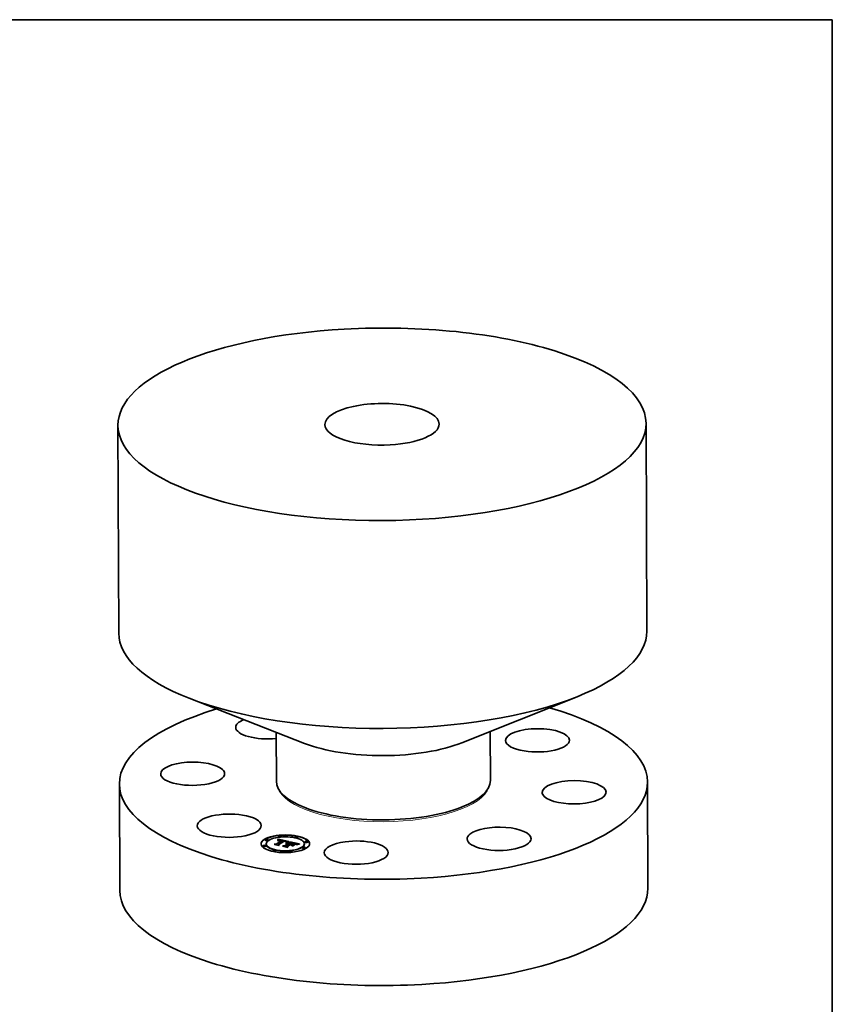
# Model space of a CAD drawing. Extents: x 0 to 10.8, y 0 to 8.2.
# Drawn here: x 6.6 to 10.8, y 3.2 to 8.2 of the extents above; entities that cross this region are included whole.
import ezdxf

# ---------------------------------------------------------------- set-up
doc = ezdxf.new("R2010")
doc.units = 0
doc.header["$MEASUREMENT"] = 0
doc.layers.get('0').update_dxf_attribs({"lineweight": 13})
doc.layers.add('1', color=7, linetype='Continuous', lineweight=13)

msp = doc.modelspace()

# ---------------------------------------------------------------- linework, layer by layer
at = {"color": 7, "lineweight": 35, "ltscale": 0.03937}
for p, q in [((7.091691, 6.172053), (7.095853, 5.106908)), ((9.79621, 6.182623), (9.800372, 5.117479))]:
    msp.add_line(p, q, dxfattribs=at)
at = {"color": 7, "lineweight": 35, "ltscale": 0.015884}
for p, q in [((8.047455, 4.542806), (7.455655, 4.773957)), ((8.853209, 4.545955), (9.443184, 4.781725))]:
    msp.add_line(p, q, dxfattribs=at)
at = {"color": 7, "lineweight": 35, "ltscale": 0.006276}
for p, q in [((7.901894, 4.59966), (7.902875, 4.348625)), ((8.998321, 4.603945), (8.999302, 4.352908))]:
    msp.add_line(p, q, dxfattribs=at)
at = {"color": 7, "lineweight": 35, "ltscale": 0.013613}
for p, q in [((9.803392, 4.344894), (9.80552, 3.800382)), ((7.098872, 4.334324), (7.101, 3.789811))]:
    msp.add_line(p, q, dxfattribs=at)
at = {"color": 7, "lineweight": 35, "ltscale": 0.00013}
for p, q in [((8.053583, 4.211752), (8.048741, 4.213643)), ((8.849669, 4.214863), (8.854496, 4.216792))]:
    msp.add_line(p, q, dxfattribs=at)
at = {"color": 7, "lineweight": 35, "ltscale": 3.4e-05}
for p, q in [((7.845527, 4.04718), (7.845521, 4.048541)), ((7.860589, 4.047239), (7.860583, 4.0486)), ((7.909977, 4.046856), (7.909982, 4.045494)), ((7.910252, 4.047488), (7.910257, 4.046127)), ((7.910501, 4.048141), (7.910506, 4.04678)), ((7.910723, 4.048814), (7.910728, 4.047453)), ((7.910919, 4.049508), (7.910924, 4.048147)), ((7.911089, 4.050222), (7.911094, 4.048861)), ((7.911233, 4.050956), (7.911238, 4.049595)), ((7.91135, 4.05171), (7.911355, 4.050349)), ((7.913525, 4.066017), (7.91352, 4.067378)), ((7.928587, 4.066076), (7.928582, 4.067437)), ((7.929846, 4.04408), (7.929851, 4.042718)), ((7.930051, 4.044634), (7.930056, 4.043273)), ((7.931919, 4.045365), (7.931925, 4.044003)), ((7.952976, 4.037906), (7.952982, 4.036544)), ((7.95312, 4.038287), (7.953125, 4.036926)), ((7.953202, 4.038649), (7.953207, 4.037288)), ((7.953222, 4.038992), (7.953228, 4.037631)), ((7.974659, 4.035531), (7.974664, 4.03417)), ((7.997693, 4.061929), (7.997688, 4.06329)), ((8.012755, 4.061987), (8.01275, 4.063349)), ((8.048727, 4.03731), (8.048722, 4.038671)), ((8.063789, 4.037369), (8.063784, 4.03873)), ((7.833531, 4.016452), (7.833526, 4.017814)), ((7.848593, 4.016511), (7.848588, 4.017873)), ((7.850757, 4.026528), (7.850752, 4.027889)), ((7.884565, 3.991834), (7.88456, 3.993195)), ((7.899627, 3.991893), (7.899622, 3.993254)), ((7.902332, 4.027032), (7.902338, 4.025671)), ((7.911412, 4.02492), (7.911417, 4.023559)), ((7.915068, 4.024075), (7.915073, 4.022714)), ((7.946731, 4.018226), (7.946736, 4.016865)), ((7.956078, 4.016242), (7.956083, 4.014881)), ((7.957289, 4.028856), (7.958661, 4.02881)), ((7.957289, 4.028856), (7.957295, 4.027495)), ((7.958621, 4.025594), (7.958626, 4.024233)), ((7.958661, 4.02881), (7.958666, 4.027449)), ((7.959367, 4.026056), (7.959373, 4.024695)), ((7.959876, 4.015252), (7.959881, 4.01389)), ((7.960068, 4.028702), (7.960074, 4.027341)), ((7.960667, 4.026862), (7.960672, 4.0255)), ((7.961511, 4.028533), (7.961516, 4.027171)), ((7.96299, 4.028301), (7.962995, 4.02694)), ((7.968734, 3.987746), (7.968729, 3.989107)), ((7.972337, 4.026316), (7.972342, 4.024955)), ((7.975188, 4.025711), (7.975193, 4.02435)), ((7.975193, 4.02435), (7.976358, 4.025071)), ((7.976356, 4.025463), (7.976361, 4.024102)), ((7.983413, 4.023965), (7.983418, 4.022603)), ((7.983796, 3.987805), (7.983791, 3.989166)), ((8.004642, 4.02691), (8.004647, 4.025549)), ((8.004826, 4.023973), (8.006098, 4.024424)), ((8.007878, 4.024308), (8.006592, 4.023922)), ((8.036732, 4.006583), (8.036727, 4.007944)), ((8.046564, 4.027293), (8.046558, 4.028655)), ((8.051794, 4.006642), (8.051789, 4.008003))]:
    msp.add_line(p, q, dxfattribs=at)
at = {"color": 7, "lineweight": 35, "ltscale": 0.000809}
for p, q in [((7.902332, 4.027032), (7.929846, 4.04408)), ((7.902338, 4.025671), (7.929851, 4.042718))]:
    msp.add_line(p, q, dxfattribs=at)
at = {"color": 7, "lineweight": 35, "ltscale": 1.7e-05}
for p, q in [((7.909348, 4.045651), (7.909676, 4.046243)), ((7.909676, 4.046243), (7.909977, 4.046856)), ((7.909977, 4.046856), (7.910252, 4.047488)), ((7.909982, 4.045494), (7.910257, 4.046127)), ((7.910252, 4.047488), (7.910501, 4.048141)), ((7.910257, 4.046127), (7.910506, 4.04678)), ((7.914154, 4.044505), (7.913518, 4.044242)), ((7.91479, 4.04474), (7.914154, 4.044505)), ((7.914735, 4.045385), (7.914737, 4.044721)), ((7.915426, 4.044947), (7.91479, 4.04474)), ((7.944997, 4.040909), (7.944336, 4.041043)), ((7.947253, 4.041019), (7.947256, 4.040353)), ((7.947944, 4.040847), (7.947947, 4.040148)), ((7.950463, 4.039184), (7.949838, 4.039467)), ((7.964424, 4.038165), (7.964427, 4.037476)), ((7.965703, 4.038412), (7.965706, 4.037742)), ((7.960667, 4.026862), (7.960007, 4.027031)), ((8.001257, 4.029159), (8.00126, 4.02848)), ((8.002263, 4.030116), (8.001619, 4.030391)), ((8.00323, 4.026911), (8.002784, 4.02741)), ((8.006098, 4.024424), (8.0061, 4.023755)), ((8.007467, 4.024852), (8.007469, 4.024185)), ((8.008933, 4.025257), (8.008936, 4.02459)), ((8.011, 4.027048), (8.010334, 4.026882)), ((8.010497, 4.02564), (8.0105, 4.024974)), ((8.012158, 4.025999), (8.012161, 4.025339))]:
    msp.add_line(p, q, dxfattribs=at)
at = {"color": 7, "lineweight": 35, "ltscale": 1.8e-05}
for p, q in [((7.909556, 4.04496), (7.909348, 4.045651)), ((7.910501, 4.048141), (7.910723, 4.048814)), ((7.910506, 4.04678), (7.910728, 4.047453)), ((7.910723, 4.048814), (7.910919, 4.049508)), ((7.910728, 4.047453), (7.910924, 4.048147)), ((7.910919, 4.049508), (7.911089, 4.050222)), ((7.910924, 4.048147), (7.911094, 4.048861)), ((7.91288, 4.04395), (7.912241, 4.043631)), ((7.913518, 4.044242), (7.91288, 4.04395)), ((7.914, 4.045149), (7.914002, 4.044442)), ((7.916195, 4.045759), (7.91692, 4.045898)), ((7.91692, 4.045898), (7.917642, 4.046006)), ((7.943644, 4.041171), (7.94292, 4.041294)), ((7.944336, 4.041043), (7.943644, 4.041171)), ((7.947253, 4.041019), (7.947944, 4.040847)), ((7.948575, 4.040681), (7.948578, 4.039944)), ((7.949838, 4.039467), (7.949161, 4.039737)), ((7.950441, 4.041409), (7.94976, 4.041645)), ((7.95519, 4.035803), (7.955193, 4.035085)), ((7.956915, 4.036302), (7.956918, 4.035579)), ((7.958535, 4.038014), (7.957822, 4.037834)), ((7.959236, 4.038182), (7.958535, 4.038014)), ((7.958566, 4.036759), (7.958569, 4.036035)), ((7.959924, 4.038338), (7.959236, 4.038182)), ((7.960142, 4.037174), (7.960145, 4.036452)), ((7.961644, 4.037547), (7.961647, 4.036831)), ((7.963071, 4.037877), (7.963074, 4.037172)), ((7.95216, 4.028421), (7.952163, 4.027697)), ((7.960007, 4.027031), (7.95932, 4.027194)), ((7.998366, 4.029599), (7.997683, 4.029793)), ((8.002055, 4.028721), (8.002058, 4.027995)), ((8.002784, 4.02741), (8.002239, 4.027875)), ((8.003045, 4.027828), (8.003048, 4.027115)), ((8.010334, 4.026882), (8.009623, 4.026698)), ((8.015176, 4.027922), (8.014484, 4.027796))]:
    msp.add_line(p, q, dxfattribs=at)
at = {"color": 7, "lineweight": 35, "ltscale": 2.1e-05}
for p, q in [((7.910306, 4.045359), (7.909556, 4.04496)), ((7.911065, 4.045723), (7.910306, 4.045359)), ((7.911026, 4.043889), (7.911775, 4.044252)), ((7.911831, 4.046052), (7.911065, 4.045723)), ((7.912605, 4.046346), (7.911831, 4.046052)), ((7.913387, 4.046605), (7.912605, 4.046346)), ((7.916588, 4.047292), (7.915776, 4.047173)), ((7.917408, 4.047376), (7.916588, 4.047292)), ((7.91825, 4.047427), (7.917408, 4.047376)), ((7.920669, 4.046131), (7.921508, 4.04609)), ((7.923817, 4.045299), (7.92297, 4.045413)), ((7.945685, 4.04138), (7.9465, 4.041197)), ((7.949652, 4.040367), (7.949655, 4.03954)), ((7.953267, 4.036505), (7.952461, 4.036241)), ((7.952504, 4.037086), (7.952507, 4.036256)), ((7.954058, 4.036756), (7.953267, 4.036505)), ((7.935013, 4.015516), (7.934591, 4.016226)), ((7.951564, 4.026012), (7.950707, 4.02594)), ((7.952405, 4.02606), (7.951564, 4.026012)), ((7.953232, 4.026084), (7.952405, 4.02606)), ((7.996933, 4.029994), (7.996115, 4.030201)), ((8.001594, 4.028303), (8.000851, 4.028697)), ((8.008868, 4.026498), (8.008067, 4.026281))]:
    msp.add_line(p, q, dxfattribs=at)
at = {"color": 7, "lineweight": 35, "ltscale": 3e-05}
for p, q in [((7.909676, 4.046243), (7.909681, 4.045027)), ((7.927552, 4.04643), (7.926366, 4.04667)), ((7.942258, 4.042089), (7.942262, 4.040888)), ((7.968819, 4.038289), (7.967652, 4.038105)), ((7.94981, 4.027833), (7.950967, 4.028158)), ((7.997995, 4.031529), (7.996827, 4.031822))]:
    msp.add_line(p, q, dxfattribs=at)
at = {"color": 7, "lineweight": 35, "ltscale": 1.2e-05}
for p, q in [((7.909778, 4.045078), (7.909982, 4.045494)), ((7.952461, 4.036241), (7.952176, 4.036647)), ((7.952504, 4.037086), (7.95277, 4.037505)), ((8.003045, 4.027828), (8.003238, 4.027373)), ((8.003238, 4.027373), (8.00323, 4.026911)), ((8.004642, 4.02691), (8.004596, 4.027391))]:
    msp.add_line(p, q, dxfattribs=at)
at = {"color": 7, "lineweight": 35, "ltscale": 3.1e-05}
for p, q in [((7.912241, 4.043631), (7.911026, 4.043889)), ((7.965703, 4.038412), (7.966908, 4.038616)), ((7.967652, 4.038105), (7.966414, 4.037883)), ((7.950967, 4.028158), (7.95216, 4.028421)), ((7.95216, 4.028421), (7.953389, 4.028623)), ((7.958818, 4.014203), (7.959877, 4.01486)), ((7.988237, 4.031861), (7.98703, 4.032076)), ((7.987991, 4.032516), (7.989195, 4.032286)), ((7.989195, 4.032286), (7.990422, 4.032044)), ((8.006592, 4.023922), (8.00542, 4.023525)), ((8.012195, 4.027332), (8.011, 4.027048)), ((8.014484, 4.027796), (8.013259, 4.02756))]:
    msp.add_line(p, q, dxfattribs=at)
at = {"color": 7, "lineweight": 35, "ltscale": 1.9e-05}
for p, q in [((7.911089, 4.050222), (7.911233, 4.050956)), ((7.911094, 4.048861), (7.911238, 4.049595)), ((7.911233, 4.050956), (7.91135, 4.05171)), ((7.911238, 4.049595), (7.911355, 4.050349)), ((7.913261, 4.044882), (7.913264, 4.044126)), ((7.914, 4.045149), (7.914735, 4.045385)), ((7.914735, 4.045385), (7.915466, 4.045588)), ((7.915466, 4.045588), (7.916195, 4.045759)), ((7.919096, 4.046126), (7.919865, 4.046143)), ((7.921377, 4.045565), (7.92063, 4.045603)), ((7.9465, 4.041197), (7.947253, 4.041019)), ((7.949161, 4.039737), (7.948432, 4.039995)), ((7.957095, 4.037643), (7.956356, 4.037439)), ((7.957822, 4.037834), (7.957095, 4.037643)), ((7.967617, 4.039994), (7.966872, 4.039824)), ((7.893418, 4.024347), (7.89309, 4.025038)), ((7.956397, 4.025946), (7.955627, 4.026016)), ((7.957153, 4.025852), (7.956397, 4.025946)), ((7.957894, 4.025735), (7.957153, 4.025852)), ((7.958621, 4.025594), (7.957894, 4.025735)), ((7.958624, 4.024842), (7.959373, 4.024695)), ((7.997683, 4.029793), (7.996933, 4.029994)), ((8.002239, 4.027875), (8.001594, 4.028303)), ((8.002055, 4.028721), (8.00265, 4.028278)), ((8.00265, 4.028278), (8.002653, 4.027522)), ((8.00542, 4.023525), (8.004826, 4.023973)), ((8.01592, 4.028053), (8.015176, 4.027922))]:
    msp.add_line(p, q, dxfattribs=at)
at = {"color": 7, "lineweight": 35, "ltscale": 0.001437}
msp.add_line((7.91135, 4.05171), (7.967617, 4.039994), dxfattribs=at)
at = {"color": 7, "lineweight": 35, "ltscale": 0.001355}
msp.add_line((7.911355, 4.050349), (7.96442, 4.039299), dxfattribs=at)
at = {"color": 7, "lineweight": 35, "ltscale": 0.000892}
msp.add_line((7.941947, 4.043374), (7.911412, 4.02492), dxfattribs=at)
at = {"color": 7, "lineweight": 35, "ltscale": 2e-05}
for p, q in [((7.911775, 4.044252), (7.912519, 4.044583)), ((7.912519, 4.044583), (7.913261, 4.044882)), ((7.912519, 4.044583), (7.912522, 4.043771)), ((7.913261, 4.044882), (7.914, 4.045149)), ((7.914176, 4.046829), (7.913387, 4.046605)), ((7.914972, 4.047019), (7.914176, 4.046829)), ((7.915776, 4.047173), (7.914972, 4.047019)), ((7.919865, 4.046143), (7.920669, 4.046131)), ((7.922157, 4.045502), (7.921377, 4.045565)), ((7.92297, 4.045413), (7.922157, 4.045502)), ((7.948432, 4.039995), (7.947651, 4.040242)), ((7.94976, 4.041645), (7.949001, 4.041877)), ((7.951843, 4.039188), (7.951847, 4.038388)), ((7.954837, 4.036996), (7.954058, 4.036756)), ((7.955603, 4.037223), (7.954837, 4.036996)), ((7.956356, 4.037439), (7.955603, 4.037223)), ((7.954045, 4.026085), (7.953232, 4.026084)), ((7.954843, 4.026062), (7.954045, 4.026085)), ((7.955627, 4.026016), (7.954843, 4.026062)), ((8.001619, 4.030391), (8.00087, 4.03067)), ((8.009623, 4.026698), (8.008868, 4.026498)), ((8.016717, 4.028188), (8.01592, 4.028053))]:
    msp.add_line(p, q, dxfattribs=at)
at = {"color": 7, "lineweight": 35, "ltscale": 1.3e-05}
for p, q in [((7.911775, 4.044252), (7.911777, 4.043729)), ((7.919096, 4.046126), (7.919098, 4.045589)), ((7.920669, 4.046131), (7.920671, 4.045601)), ((7.921508, 4.04609), (7.92151, 4.045555)), ((7.951082, 4.039803), (7.951532, 4.039509)), ((7.952021, 4.040679), (7.951571, 4.040926)), ((8.003236, 4.029579), (8.002802, 4.029845)), ((8.004635, 4.026396), (8.004642, 4.02691)), ((8.021922, 4.027451), (8.021924, 4.026932))]:
    msp.add_line(p, q, dxfattribs=at)
at = {"color": 7, "lineweight": 35, "ltscale": 0.000847}
msp.add_line((7.913445, 4.024236), (7.942258, 4.042089), dxfattribs=at)
at = {"color": 7, "lineweight": 35, "ltscale": 0.000819}
msp.add_line((7.94292, 4.041294), (7.915068, 4.024075), dxfattribs=at)
at = {"color": 7, "lineweight": 35, "ltscale": 3.3e-05}
for p, q in [((7.916693, 4.045277), (7.915426, 4.044947)), ((7.964424, 4.038165), (7.965703, 4.038412)), ((7.966414, 4.037883), (7.965106, 4.037623)), ((7.954654, 4.028762), (7.955954, 4.02884)), ((7.955954, 4.02884), (7.957289, 4.028856)), ((7.991672, 4.031793), (7.992946, 4.03153)), ((7.992946, 4.03153), (7.994243, 4.031258)), ((7.996827, 4.031822), (7.995555, 4.03212))]:
    msp.add_line(p, q, dxfattribs=at)
at = {"color": 7, "lineweight": 35, "ltscale": 1.6e-05}
for p, q in [((7.915466, 4.045588), (7.915469, 4.044959)), ((7.944809, 4.04157), (7.944812, 4.040946)), ((7.945685, 4.04138), (7.945687, 4.040754)), ((7.9465, 4.041197), (7.946502, 4.040555)), ((7.947944, 4.040847), (7.948575, 4.040681)), ((7.951044, 4.04117), (7.950441, 4.041409)), ((7.951036, 4.03889), (7.950463, 4.039184)), ((7.950483, 4.040076), (7.951082, 4.039803)), ((7.966908, 4.038616), (7.96691, 4.037972)), ((7.915476, 4.020285), (7.915479, 4.019663)), ((7.950707, 4.02594), (7.9504, 4.026488)), ((7.960203, 4.010788), (7.960205, 4.010167)), ((7.980683, 4.021301), (7.980685, 4.020679)), ((7.996049, 4.03085), (7.996051, 4.030217)), ((7.997653, 4.030436), (7.997656, 4.0298)), ((7.998981, 4.029411), (7.998366, 4.029599)), ((7.999057, 4.030017), (7.999059, 4.029384)), ((8.000257, 4.029591), (8.00026, 4.028949)), ((8.013916, 4.026335), (8.013919, 4.025687)), ((8.015772, 4.026649), (8.015774, 4.02602))]:
    msp.add_line(p, q, dxfattribs=at)
at = {"color": 7, "lineweight": 35, "ltscale": 1.5e-05}
for p, q in [((7.916195, 4.045759), (7.916197, 4.045148)), ((7.91692, 4.045898), (7.916923, 4.045317)), ((7.926227, 4.045459), (7.926229, 4.044867)), ((7.927274, 4.045247), (7.927277, 4.044643)), ((7.951558, 4.038584), (7.951036, 4.03889)), ((7.951571, 4.040926), (7.951044, 4.04117)), ((7.968038, 4.038777), (7.96804, 4.038167)), ((7.951296, 4.026578), (7.951299, 4.025989)), ((7.952193, 4.026638), (7.952195, 4.026048)), ((7.953089, 4.026668), (7.953091, 4.02608)), ((7.953986, 4.026669), (7.953988, 4.026085)), ((7.954882, 4.026641), (7.954885, 4.02606)), ((7.955779, 4.026583), (7.955781, 4.026002)), ((7.956676, 4.026495), (7.956678, 4.025911)), ((7.957573, 4.026378), (7.957575, 4.025785)), ((7.95847, 4.026232), (7.958473, 4.025623)), ((7.989195, 4.032286), (7.989197, 4.031685)), ((7.990422, 4.032044), (7.990424, 4.031453)), ((7.991672, 4.031793), (7.991675, 4.031202)), ((7.992946, 4.03153), (7.992949, 4.030932)), ((7.994243, 4.031258), (7.994246, 4.030644)), ((8.002802, 4.029845), (8.002263, 4.030116)), ((8.00265, 4.028278), (8.003045, 4.027828)), ((8.004468, 4.025268), (8.004578, 4.025849)), ((8.017725, 4.026939), (8.017727, 4.026337)), ((8.021922, 4.027451), (8.022294, 4.026981))]:
    msp.add_line(p, q, dxfattribs=at)
at = {"color": 7, "lineweight": 35, "ltscale": 3.2e-05}
for p, q in [((7.917958, 4.045495), (7.916693, 4.045277)), ((7.919236, 4.045601), (7.917958, 4.045495)), ((7.913977, 4.023201), (7.915068, 4.023877)), ((7.953389, 4.028623), (7.954654, 4.028762)), ((7.990422, 4.032044), (7.991672, 4.031793)), ((7.999057, 4.030017), (8.000257, 4.029591))]:
    msp.add_line(p, q, dxfattribs=at)
at = {"color": 7, "lineweight": 35, "ltscale": 3.6e-05}
for p, q in [((7.917642, 4.046006), (7.919096, 4.046126)), ((7.960068, 4.028702), (7.961511, 4.028533)), ((7.960074, 4.027341), (7.961516, 4.027171)), ((8.006098, 4.024424), (8.007467, 4.024852)), ((8.009279, 4.024682), (8.007878, 4.024308))]:
    msp.add_line(p, q, dxfattribs=at)
at = {"color": 7, "lineweight": 35, "ltscale": 1.4e-05}
for p, q in [((7.917642, 4.046006), (7.917644, 4.045441)), ((7.919865, 4.046143), (7.919867, 4.045602)), ((7.922382, 4.046021), (7.922384, 4.045477)), ((7.923291, 4.045923), (7.923293, 4.04537)), ((7.924235, 4.045797), (7.924237, 4.045232)), ((7.925213, 4.045642), (7.925215, 4.045064)), ((7.952027, 4.038266), (7.951558, 4.038584)), ((7.95202, 4.038839), (7.952022, 4.038269)), ((7.952176, 4.036647), (7.952504, 4.037086)), ((7.950967, 4.028158), (7.950969, 4.027617)), ((8.004578, 4.025849), (8.004635, 4.026396)), ((8.004578, 4.025849), (8.00458, 4.0253)), ((8.019775, 4.027207), (8.019777, 4.026641))]:
    msp.add_line(p, q, dxfattribs=at)
at = {"color": 7, "lineweight": 35, "ltscale": 2.2e-05}
for p, q in [((7.91913, 4.047445), (7.91825, 4.047427)), ((7.921508, 4.04609), (7.922382, 4.046021)), ((7.924697, 4.045159), (7.923817, 4.045299)), ((7.928415, 4.046241), (7.927552, 4.04643)), ((7.929283, 4.04604), (7.928415, 4.046241)), ((7.930156, 4.045827), (7.929283, 4.04604)), ((7.942828, 4.04322), (7.941947, 4.043374)), ((7.943701, 4.04306), (7.942828, 4.04322)), ((7.944564, 4.042895), (7.943701, 4.04306)), ((7.945419, 4.042725), (7.944564, 4.042895)), ((7.944809, 4.04157), (7.945685, 4.04138)), ((7.946264, 4.042549), (7.945419, 4.042725)), ((7.947651, 4.040242), (7.946819, 4.040476)), ((7.949001, 4.041877), (7.948166, 4.042105)), ((7.949652, 4.040367), (7.950483, 4.040076)), ((7.951296, 4.026578), (7.952193, 4.026638)), ((7.952193, 4.026638), (7.953089, 4.026668)), ((7.953089, 4.026668), (7.953986, 4.026669)), ((7.953389, 4.028623), (7.953392, 4.027737)), ((7.953986, 4.026669), (7.954882, 4.026641)), ((7.954882, 4.026641), (7.955779, 4.026583)), ((7.95932, 4.027194), (7.958441, 4.027363)), ((7.992169, 4.0311), (7.99132, 4.031276)), ((8.00087, 4.03067), (8.000017, 4.030952)), ((8.008067, 4.026281), (8.007222, 4.026048)), ((8.017566, 4.028329), (8.016717, 4.028188))]:
    msp.add_line(p, q, dxfattribs=at)
at = {"color": 7, "lineweight": 35, "ltscale": 2.3e-05}
for p, q in [((7.92005, 4.047431), (7.91913, 4.047445)), ((7.922382, 4.046021), (7.923291, 4.045923)), ((7.925609, 4.044993), (7.924697, 4.045159)), ((7.931036, 4.045602), (7.930156, 4.045827)), ((7.931919, 4.045365), (7.931036, 4.045602)), ((7.946819, 4.040476), (7.945934, 4.040698)), ((7.948166, 4.042105), (7.947254, 4.042329)), ((7.950483, 4.040076), (7.950487, 4.039173)), ((7.951532, 4.039509), (7.951535, 4.038597)), ((7.968038, 4.038777), (7.968819, 4.038289)), ((7.9504, 4.026488), (7.951296, 4.026578)), ((7.956628, 4.027608), (7.955694, 4.027684)), ((7.955779, 4.026583), (7.956676, 4.026495)), ((7.957544, 4.027501), (7.956628, 4.027608)), ((7.956676, 4.026495), (7.957573, 4.026378)), ((7.958441, 4.027363), (7.957544, 4.027501)), ((7.957573, 4.026378), (7.95847, 4.026232)), ((7.95847, 4.026232), (7.959367, 4.026056)), ((7.996115, 4.030201), (7.99523, 4.030416)), ((8.000851, 4.028697), (8.000008, 4.029056)), ((8.001257, 4.029159), (8.002055, 4.028721)), ((8.007222, 4.026048), (8.006331, 4.025798)), ((8.018467, 4.028475), (8.017566, 4.028329))]:
    msp.add_line(p, q, dxfattribs=at)
at = {"color": 7, "lineweight": 35, "ltscale": 3.5e-05}
for p, q in [((7.92063, 4.045603), (7.919236, 4.045601)), ((7.963071, 4.037877), (7.964424, 4.038165)), ((7.965106, 4.037623), (7.963727, 4.037324)), ((7.958661, 4.02881), (7.960068, 4.028702)), ((7.958666, 4.027449), (7.960074, 4.027341)), ((7.986608, 4.032787), (7.987991, 4.032516)), ((7.995555, 4.03212), (7.994177, 4.032422))]:
    msp.add_line(p, q, dxfattribs=at)
at = {"color": 7, "lineweight": 35, "ltscale": 2.4e-05}
for p, q in [((7.921006, 4.047385), (7.92005, 4.047431)), ((7.923291, 4.045923), (7.924235, 4.045797)), ((7.926556, 4.044801), (7.925609, 4.044993)), ((7.945934, 4.040698), (7.944997, 4.040909)), ((7.951082, 4.039803), (7.951086, 4.038861)), ((7.95474, 4.027729), (7.953768, 4.027743)), ((7.955694, 4.027684), (7.95474, 4.027729)), ((7.971289, 4.023295), (7.971293, 4.022326)), ((7.980683, 4.021301), (7.981292, 4.02055)), ((7.986062, 4.016547), (7.985262, 4.017062)), ((7.986608, 4.032787), (7.986612, 4.031818)), ((7.99132, 4.031276), (7.990382, 4.031461)), ((7.99523, 4.030416), (7.994277, 4.030637)), ((7.997208, 4.024463), (7.998008, 4.023948)), ((8.005395, 4.025531), (8.004468, 4.025268)), ((8.006331, 4.025798), (8.005395, 4.025531)), ((8.019421, 4.028625), (8.018467, 4.028475))]:
    msp.add_line(p, q, dxfattribs=at)
at = {"color": 7, "lineweight": 35, "ltscale": 2.5e-05}
for p, q in [((7.922002, 4.047307), (7.921006, 4.047385)), ((7.924235, 4.045797), (7.925213, 4.045642)), ((7.947254, 4.042329), (7.946264, 4.042549)), ((7.952778, 4.027726), (7.951769, 4.027678)), ((7.953768, 4.027743), (7.952778, 4.027726)), ((7.957664, 4.027482), (7.958666, 4.027449)), ((7.997208, 4.024463), (7.997212, 4.023455)), ((8.000017, 4.030952), (7.999058, 4.031238)), ((8.020429, 4.028781), (8.019421, 4.028625))]:
    msp.add_line(p, q, dxfattribs=at)
at = {"color": 7, "lineweight": 35, "ltscale": 2.6e-05}
for p, q in [((7.923035, 4.047196), (7.922002, 4.047307)), ((7.925213, 4.045642), (7.926227, 4.045459)), ((7.950741, 4.027599), (7.949694, 4.027489)), ((7.951769, 4.027678), (7.950741, 4.027599)), ((7.953968, 4.034725), (7.953002, 4.035137)), ((7.954654, 4.028762), (7.954658, 4.02773)), ((7.990382, 4.031461), (7.989354, 4.031656)), ((7.994277, 4.030637), (7.993257, 4.030865))]:
    msp.add_line(p, q, dxfattribs=at)
at = {"color": 7, "lineweight": 35, "ltscale": 2.7e-05}
for p, q in [((7.924107, 4.047053), (7.923035, 4.047196)), ((7.926227, 4.045459), (7.927274, 4.045247)), ((8.000008, 4.029056), (7.998981, 4.029411)), ((8.000257, 4.029591), (8.001257, 4.029159)), ((8.004635, 4.026396), (8.00464, 4.025317)), ((8.013259, 4.02756), (8.012195, 4.027332))]:
    msp.add_line(p, q, dxfattribs=at)
at = {"color": 7, "lineweight": 35, "ltscale": 2.8e-05}
for p, q in [((7.925217, 4.046878), (7.924107, 4.047053)), ((7.948575, 4.040681), (7.949652, 4.040367)), ((7.989354, 4.031656), (7.988237, 4.031861)), ((7.993257, 4.030865), (7.992169, 4.0311)), ((7.999058, 4.031238), (7.997995, 4.031529))]:
    msp.add_line(p, q, dxfattribs=at)
at = {"color": 7, "lineweight": 35, "ltscale": 2.9e-05}
for p, q in [((7.926366, 4.04667), (7.925217, 4.046878)), ((7.95277, 4.037505), (7.952775, 4.036344)), ((7.966908, 4.038616), (7.968038, 4.038777)), ((7.955954, 4.02884), (7.955959, 4.027662))]:
    msp.add_line(p, q, dxfattribs=at)
at = {"color": 7, "lineweight": 35, "ltscale": 8.4e-05}
msp.add_line((7.929846, 4.04408), (7.926556, 4.044801), dxfattribs=at)
at = {"color": 7, "lineweight": 35, "ltscale": 7.1e-05}
msp.add_line((7.927274, 4.045247), (7.930051, 4.044634), dxfattribs=at)
at = {"color": 7, "lineweight": 35, "ltscale": 5e-06}
for p, q in [((7.929848, 4.043319), (7.930056, 4.043273)), ((7.952058, 4.038464), (7.952027, 4.038266))]:
    msp.add_line(p, q, dxfattribs=at)
at = {"color": 7, "lineweight": 35, "ltscale": 5e-05}
for p, q in [((7.930051, 4.044634), (7.931919, 4.045365)), ((7.930056, 4.043273), (7.931925, 4.044003)), ((8.018002, 4.026382), (8.016028, 4.026065))]:
    msp.add_line(p, q, dxfattribs=at)
at = {"color": 7, "lineweight": 35, "ltscale": 6.5e-05}
msp.add_line((7.942258, 4.042089), (7.944809, 4.04157), dxfattribs=at)
at = {"color": 7, "lineweight": 35, "ltscale": 1.1e-05}
for p, q in [((7.951532, 4.039509), (7.951843, 4.039188)), ((7.952394, 4.040428), (7.952021, 4.040679)), ((7.95277, 4.037505), (7.952976, 4.037906)), ((8.003592, 4.029297), (8.003236, 4.029579)), ((8.003896, 4.028982), (8.003592, 4.029297)), ((8.004148, 4.028634), (8.003896, 4.028982)), ((8.004349, 4.028253), (8.004148, 4.028634)), ((8.004499, 4.027838), (8.004349, 4.028253)), ((8.004596, 4.027391), (8.004499, 4.027838))]:
    msp.add_line(p, q, dxfattribs=at)
at = {"color": 7, "lineweight": 35, "ltscale": 1e-05}
for p, q in [((7.951843, 4.039188), (7.95202, 4.038839)), ((7.952689, 4.040173), (7.952394, 4.040428)), ((7.952976, 4.037906), (7.95312, 4.038287)), ((7.952982, 4.036544), (7.953125, 4.036926))]:
    msp.add_line(p, q, dxfattribs=at)
at = {"color": 7, "lineweight": 35, "ltscale": 9e-06}
for p, q in [((7.95202, 4.038839), (7.952058, 4.038464)), ((7.952915, 4.039906), (7.952689, 4.040173)), ((7.95312, 4.038287), (7.953202, 4.038649)), ((7.953125, 4.036926), (7.953207, 4.037288)), ((7.953202, 4.038649), (7.953222, 4.038992)), ((7.953207, 4.037288), (7.953228, 4.037631)), ((7.949694, 4.027489), (7.94981, 4.027833))]:
    msp.add_line(p, q, dxfattribs=at)
at = {"color": 7, "lineweight": 35, "ltscale": 4e-06}
msp.add_line((7.952899, 4.036385), (7.952982, 4.036544), dxfattribs=at)
at = {"color": 7, "lineweight": 35, "ltscale": 8e-06}
for p, q in [((7.953079, 4.039621), (7.952915, 4.039906)), ((7.953182, 4.039316), (7.953079, 4.039621)), ((7.953222, 4.038992), (7.953182, 4.039316)), ((7.94981, 4.027833), (7.949811, 4.027501))]:
    msp.add_line(p, q, dxfattribs=at)
at = {"color": 7, "lineweight": 35, "ltscale": 5.7e-05}
msp.add_line((7.953002, 4.035137), (7.95519, 4.035803), dxfattribs=at)
at = {"color": 7, "lineweight": 35, "ltscale": 4.7e-05}
for p, q in [((7.955771, 4.035254), (7.953968, 4.034725)), ((8.013916, 4.026335), (8.015772, 4.026649)), ((8.016028, 4.026065), (8.014169, 4.025736))]:
    msp.add_line(p, q, dxfattribs=at)
at = {"color": 7, "lineweight": 35, "ltscale": 4.5e-05}
for p, q in [((7.95519, 4.035803), (7.956915, 4.036302)), ((7.957504, 4.035745), (7.955771, 4.035254)), ((7.911417, 4.023559), (7.912562, 4.022169)), ((8.012158, 4.025999), (8.013916, 4.026335))]:
    msp.add_line(p, q, dxfattribs=at)
at = {"color": 7, "lineweight": 35, "ltscale": 4.3e-05}
for p, q in [((7.956915, 4.036302), (7.958566, 4.036759)), ((7.959165, 4.036197), (7.957504, 4.035745))]:
    msp.add_line(p, q, dxfattribs=at)
at = {"color": 7, "lineweight": 35, "ltscale": 4.1e-05}
for p, q in [((7.958566, 4.036759), (7.960142, 4.037174)), ((7.960757, 4.036611), (7.959165, 4.036197)), ((7.996049, 4.03085), (7.997653, 4.030436))]:
    msp.add_line(p, q, dxfattribs=at)
at = {"color": 7, "lineweight": 35, "ltscale": 0.000178}
msp.add_line((7.966872, 4.039824), (7.959924, 4.038338), dxfattribs=at)
at = {"color": 7, "lineweight": 35, "ltscale": 3.9e-05}
for p, q in [((7.960142, 4.037174), (7.961644, 4.037547)), ((7.962277, 4.036987), (7.960757, 4.036611)), ((8.010794, 4.025045), (8.009279, 4.024682))]:
    msp.add_line(p, q, dxfattribs=at)
at = {"color": 7, "lineweight": 35, "ltscale": 3.7e-05}
for p, q in [((7.961644, 4.037547), (7.963071, 4.037877)), ((7.963727, 4.037324), (7.962277, 4.036987)), ((7.961511, 4.028533), (7.96299, 4.028301)), ((7.961516, 4.027171), (7.962995, 4.02694)), ((7.997653, 4.030436), (7.999057, 4.030017))]:
    msp.add_line(p, q, dxfattribs=at)
at = {"color": 7, "lineweight": 35, "ltscale": 0.000343}
for p, q in [((7.96299, 4.028301), (7.974659, 4.035531)), ((7.962995, 4.02694), (7.974664, 4.03417))]:
    msp.add_line(p, q, dxfattribs=at)
at = {"color": 7, "lineweight": 35, "ltscale": 0.000112}
msp.add_line((7.974659, 4.035531), (7.971916, 4.039081), dxfattribs=at)
at = {"color": 7, "lineweight": 35, "ltscale": 0.00124}
msp.add_line((7.971916, 4.039081), (8.020429, 4.028781), dxfattribs=at)
at = {"color": 7, "lineweight": 35, "ltscale": 0.001114}
msp.add_line((7.973173, 4.037454), (8.01677, 4.028197), dxfattribs=at)
at = {"color": 7, "lineweight": 35, "ltscale": 0.000245}
for p, q in [((7.892555, 4.026417), (7.902332, 4.027032)), ((7.981292, 4.02055), (7.971711, 4.022585))]:
    msp.add_line(p, q, dxfattribs=at)
at = {"color": 7, "lineweight": 35, "ltscale": 0.000546}
msp.add_line((7.913912, 4.021882), (7.892555, 4.026417), dxfattribs=at)
at = {"color": 7, "lineweight": 35, "ltscale": 0.000572}
msp.add_line((7.89309, 4.025038), (7.915476, 4.020285), dxfattribs=at)
at = {"color": 7, "lineweight": 35, "ltscale": 0.00061}
msp.add_line((7.9173, 4.019276), (7.893418, 4.024347), dxfattribs=at)
at = {"color": 7, "lineweight": 35, "ltscale": 0.000121}
msp.add_line((7.897501, 4.025367), (7.902338, 4.025671), dxfattribs=at)
at = {"color": 7, "lineweight": 35, "ltscale": 9.8e-05}
msp.add_line((7.911412, 4.02492), (7.913912, 4.021882), dxfattribs=at)
at = {"color": 7, "lineweight": 35, "ltscale": 0.000111}
msp.add_line((7.915476, 4.020285), (7.913445, 4.024236), dxfattribs=at)
at = {"color": 7, "lineweight": 35, "ltscale": 0.000132}
msp.add_line((7.915068, 4.024075), (7.9173, 4.019276), dxfattribs=at)
at = {"color": 7, "lineweight": 35, "ltscale": 9.1e-05}
msp.add_line((7.915073, 4.022714), (7.916603, 4.019424), dxfattribs=at)
at = {"color": 7, "lineweight": 35, "ltscale": 0.000655}
msp.add_line((7.934591, 4.016226), (7.960203, 4.010788), dxfattribs=at)
at = {"color": 7, "lineweight": 35, "ltscale": 0.000692}
msp.add_line((7.962073, 4.00977), (7.935013, 4.015516), dxfattribs=at)
at = {"color": 7, "lineweight": 35, "ltscale": 0.000281}
msp.add_line((7.935518, 4.017617), (7.946731, 4.018226), dxfattribs=at)
at = {"color": 7, "lineweight": 35, "ltscale": 0.000586}
msp.add_line((7.958466, 4.012745), (7.935518, 4.017617), dxfattribs=at)
at = {"color": 7, "lineweight": 35, "ltscale": 0.000153}
msp.add_line((7.940624, 4.016533), (7.946736, 4.016865), dxfattribs=at)
at = {"color": 7, "lineweight": 35, "ltscale": 0.00035}
for p, q in [((7.946731, 4.018226), (7.958621, 4.025594)), ((7.946736, 4.016865), (7.958626, 4.024233))]:
    msp.add_line(p, q, dxfattribs=at)
at = {"color": 7, "lineweight": 35, "ltscale": 0.00041}
msp.add_line((7.970014, 4.024877), (7.956078, 4.016242), dxfattribs=at)
at = {"color": 7, "lineweight": 35, "ltscale": 0.000106}
msp.add_line((7.956078, 4.016242), (7.958466, 4.012745), dxfattribs=at)
at = {"color": 7, "lineweight": 35, "ltscale": 5.8e-05}
msp.add_line((7.956083, 4.014881), (7.957385, 4.012974), dxfattribs=at)
at = {"color": 7, "lineweight": 35, "ltscale": 0.00038}
msp.add_line((7.958376, 4.015294), (7.971289, 4.023295), dxfattribs=at)
at = {"color": 7, "lineweight": 35, "ltscale": 0.000122}
msp.add_line((7.960203, 4.010788), (7.958376, 4.015294), dxfattribs=at)
at = {"color": 7, "lineweight": 35, "ltscale": 3.8e-05}
for p, q in [((7.959367, 4.026056), (7.960667, 4.026862)), ((7.959373, 4.024695), (7.960672, 4.0255)), ((8.007467, 4.024852), (8.008933, 4.025257))]:
    msp.add_line(p, q, dxfattribs=at)
at = {"color": 7, "lineweight": 35, "ltscale": 0.000348}
msp.add_line((7.971711, 4.022585), (7.959876, 4.015252), dxfattribs=at)
at = {"color": 7, "lineweight": 35, "ltscale": 0.000148}
msp.add_line((7.959876, 4.015252), (7.962073, 4.00977), dxfattribs=at)
at = {"color": 7, "lineweight": 35, "ltscale": 0.000108}
msp.add_line((7.959881, 4.01389), (7.961483, 4.009895), dxfattribs=at)
at = {"color": 7, "lineweight": 35, "ltscale": 0.000274}
msp.add_line((7.980716, 4.022605), (7.970014, 4.024877), dxfattribs=at)
at = {"color": 7, "lineweight": 35, "ltscale": 0.00024}
msp.add_line((7.971289, 4.023295), (7.980683, 4.021301), dxfattribs=at)
at = {"color": 7, "lineweight": 35, "ltscale": 0.000381}
msp.add_line((7.985278, 4.034335), (7.972337, 4.026316), dxfattribs=at)
at = {"color": 7, "lineweight": 35, "ltscale": 7.3e-05}
for p, q in [((7.972337, 4.026316), (7.975188, 4.025711)), ((7.972342, 4.024955), (7.975193, 4.02435))]:
    msp.add_line(p, q, dxfattribs=at)
at = {"color": 7, "lineweight": 35, "ltscale": 0.000336}
msp.add_line((7.975188, 4.025711), (7.986608, 4.032787), dxfattribs=at)
at = {"color": 7, "lineweight": 35, "ltscale": 0.000314}
msp.add_line((7.98703, 4.032076), (7.976356, 4.025463), dxfattribs=at)
at = {"color": 7, "lineweight": 35, "ltscale": 0.00018}
for p, q in [((7.976356, 4.025463), (7.983413, 4.023965)), ((7.976361, 4.024102), (7.983418, 4.022603))]:
    msp.add_line(p, q, dxfattribs=at)
at = {"color": 7, "lineweight": 35, "ltscale": 0.000139}
msp.add_line((7.983978, 4.018093), (7.980716, 4.022605), dxfattribs=at)
at = {"color": 7, "lineweight": 35, "ltscale": 0.000306}
msp.add_line((7.983413, 4.023965), (7.995564, 4.025272), dxfattribs=at)
at = {"color": 7, "lineweight": 35, "ltscale": 0.000239}
msp.add_line((7.983418, 4.022603), (7.992904, 4.023624), dxfattribs=at)
at = {"color": 7, "lineweight": 35, "ltscale": 0.000341}
msp.add_line((7.995564, 4.025272), (7.983978, 4.018093), dxfattribs=at)
at = {"color": 7, "lineweight": 35, "ltscale": 0.000351}
for p, q in [((7.985262, 4.017062), (7.997208, 4.024463)), ((7.998008, 4.023948), (7.986062, 4.016547))]:
    msp.add_line(p, q, dxfattribs=at)
at = {"color": 7, "lineweight": 35, "ltscale": 4.4e-05}
for p, q in [((7.98698, 4.03395), (7.985278, 4.034335)), ((8.014169, 4.025736), (8.012425, 4.025396))]:
    msp.add_line(p, q, dxfattribs=at)
at = {"color": 7, "lineweight": 35, "ltscale": 0.000115}
msp.add_line((7.991485, 4.032971), (7.98698, 4.03395), dxfattribs=at)
at = {"color": 7, "lineweight": 35, "ltscale": 6.9e-05}
msp.add_line((7.994177, 4.032422), (7.991485, 4.032971), dxfattribs=at)
at = {"color": 7, "lineweight": 35, "ltscale": 4.6e-05}
msp.add_line((7.994243, 4.031258), (7.996049, 4.03085), dxfattribs=at)
at = {"color": 7, "lineweight": 35, "ltscale": 6e-06}
msp.add_line((8.004644, 4.025318), (8.004647, 4.025549), dxfattribs=at)
at = {"color": 7, "lineweight": 35, "ltscale": 4e-05}
msp.add_line((8.008933, 4.025257), (8.010497, 4.02564), dxfattribs=at)
at = {"color": 7, "lineweight": 35, "ltscale": 4.2e-05}
for p, q in [((8.010497, 4.02564), (8.012158, 4.025999)), ((8.012425, 4.025396), (8.010794, 4.025045))]:
    msp.add_line(p, q, dxfattribs=at)
at = {"color": 7, "lineweight": 35, "ltscale": 4.9e-05}
msp.add_line((8.015772, 4.026649), (8.017725, 4.026939), dxfattribs=at)
at = {"color": 7, "lineweight": 35, "ltscale": 5.2e-05}
msp.add_line((8.017725, 4.026939), (8.019775, 4.027207), dxfattribs=at)
at = {"color": 7, "lineweight": 35, "ltscale": 5.3e-05}
msp.add_line((8.020091, 4.026687), (8.018002, 4.026382), dxfattribs=at)
at = {"color": 7, "lineweight": 35, "ltscale": 5.4e-05}
msp.add_line((8.019775, 4.027207), (8.021922, 4.027451), dxfattribs=at)
at = {"color": 7, "lineweight": 35, "ltscale": 5.6e-05}
msp.add_line((8.022294, 4.026981), (8.020091, 4.026687), dxfattribs=at)
at = {"color": 7, "lineweight": 35, "ltscale": 0.03937}
for centre, major_axis, start_param, end_param in [((8.44395, 6.177338), (-1.35226, -0.005285), 4.85479928, 6.28318672), ((8.44395, 6.177338), (-1.35226, -0.005285), 3.14159406, 4.85479928), ((8.44395, 6.177338), (-0.29238, -0.001143), 3.14158879, 6.28318145), ((8.44395, 6.177338), (-1.35226, -0.005285), 0.00000141, 3.14159406), ((8.44395, 6.177338), (-0.29238, -0.001143), 6.28318145, 7.99639193), ((8.44395, 6.177338), (-0.29238, -0.001143), 1.71320663, 3.14158879), ((8.448113, 5.112194), (-1.35226, -0.005285), 0.00000141, 0.74528973), ((8.448113, 5.112194), (-1.35226, -0.005285), 2.39630309, 3.14159406), ((8.448113, 5.112194), (-1.35226, -0.005285), 0.74528973, 2.39630309), ((8.451132, 4.339609), (-1.35226, -0.005285), 5.39488402, 6.28318672), ((8.451132, 4.339609), (-1.35226, -0.005285), 3.14159406, 4.02989882), ((7.858797, 4.625346), (-0.163733, -0.00064), 5.55852468, 6.28318528), ((7.858797, 4.625346), (-0.163733, -0.00064), 6.28318528, 8.11969295), ((9.240362, 4.558242), (-0.163733, -0.00064), 3.14159263, 6.28318528), ((8.449802, 4.679929), (-0.548213, -0.002142), 0.74528973, 2.39630309), ((9.240362, 4.558242), (-0.163733, -0.00064), 6.28318528, 7.42559561), ((9.240362, 4.558242), (-0.163733, -0.00064), 1.1424103, 3.14159263), ((7.474218, 4.387059), (-0.163733, -0.00064), 3.49860479, 6.28318528), ((7.474218, 4.387059), (-0.163733, -0.00064), 3.14159263, 3.49860479), ((7.474218, 4.387059), (-0.163733, -0.00064), 6.28318528, 9.42477794), ((8.451088, 4.350766), (-0.548213, -0.002142), 6.28318145, 7.02847504), ((8.451132, 4.339609), (-1.35226, -0.005285), 1.71320663, 3.14159406), ((8.451088, 4.350766), (-0.548213, -0.002142), 2.39630309, 3.14158879), ((9.428046, 4.292159), (-0.163733, -0.00064), 3.14159263, 6.28318528), ((8.451132, 4.339609), (-1.35226, -0.005285), 0.00000141, 1.71320663), ((9.428046, 4.292159), (-0.163733, -0.00064), 6.28318528, 6.64019744), ((9.428046, 4.292159), (-0.163733, -0.00064), 0.35701214, 3.14159263), ((8.451088, 4.350766), (-0.548213, -0.002142), 0.74528973, 2.39630309), ((7.661902, 4.120976), (-0.163733, -0.00064), 4.28400295, 6.28318528), ((7.661902, 4.120976), (-0.163733, -0.00064), 3.14159263, 4.28400295), ((7.661902, 4.120976), (-0.163733, -0.00064), 6.28318528, 9.42477794), ((9.043467, 4.053872), (-0.163733, -0.00064), 3.14159263, 5.85479928), ((7.948655, 4.028272), (0.124262, 0.000486), 0.00000005, 3.14159271), ((7.94866, 4.026911), (0.124262, 0.000486), 2.60590571, 3.12655963), ((7.94866, 4.026911), (0.124262, 0.000486), 0.01501595, 2.60590571), ((7.853052, 4.048571), (0.007531, 0.000029), 2.60590571, 3.14159271), ((7.853052, 4.048571), (0.007531, 0.000029), 3.14159271, 6.28318536), ((7.853058, 4.047209), (0.007531, 0.000029), 3.14159271, 6.28318536), ((7.853052, 4.048571), (0.007531, 0.000029), 0.00000005, 2.60590571), ((7.948655, 4.028272), (0.097903, 0.000383), 0.00000005, 3.14159271), ((7.921051, 4.067407), (0.007531, 0.000029), 2.60590571, 3.14159271), ((7.921051, 4.067407), (0.007531, 0.000029), 3.14159271, 6.28318536), ((7.921056, 4.066046), (0.007531, 0.000029), 3.14159271, 6.28318536), ((7.921051, 4.067407), (0.007531, 0.000029), 0.00000005, 2.60590571), ((8.005219, 4.063319), (0.007531, 0.000029), 0.00000005, 3.14159271), ((8.005219, 4.063319), (0.007531, 0.000029), 3.14159271, 5.74749836), ((8.005224, 4.061958), (0.007531, 0.000029), 3.14159271, 5.74749836), ((8.005219, 4.063319), (0.007531, 0.000029), 5.74749836, 6.28318536), ((8.005224, 4.061958), (0.007531, 0.000029), 5.74749836, 6.28318536), ((8.056253, 4.038701), (0.007531, 0.000029), 0.00000005, 3.14159271), ((8.056253, 4.038701), (0.007531, 0.000029), 3.14159271, 5.74749836), ((8.056258, 4.03734), (0.007531, 0.000029), 3.14159271, 5.74749836), ((8.056253, 4.038701), (0.007531, 0.000029), 5.74749836, 6.28318536), ((8.056258, 4.03734), (0.007531, 0.000029), 5.74749836, 6.28318536), ((8.311906, 3.982966), (-0.163733, -0.00064), 5.06940112, 6.28318528), ((8.311906, 3.982966), (-0.163733, -0.00064), 3.14159263, 5.06940112), ((9.043467, 4.053872), (-0.163733, -0.00064), 5.85479928, 6.28318528), ((9.043467, 4.053872), (-0.163733, -0.00064), 6.28318528, 9.42477794), ((7.948655, 4.028272), (0.124262, 0.000486), 3.14159271, 5.74749836), ((7.841057, 4.017843), (0.007531, 0.000029), 2.60590571, 3.14159271), ((7.841057, 4.017843), (0.007531, 0.000029), 3.14159271, 6.28318536), ((7.841062, 4.016482), (0.007531, 0.000029), 3.14159271, 6.28318536), ((7.841057, 4.017843), (0.007531, 0.000029), 0.00000005, 2.60590571), ((7.948655, 4.028272), (0.097903, 0.000383), 3.14159271, 5.74749836), ((7.94866, 4.026911), (0.097903, 0.000383), 3.14159271, 5.74749836), ((7.892091, 3.993225), (0.007531, 0.000029), 0.00000005, 3.14159271), ((7.892091, 3.993225), (0.007531, 0.000029), 3.14159271, 5.74749836), ((7.892096, 3.991863), (0.007531, 0.000029), 3.14159271, 5.74749836), ((7.892091, 3.993225), (0.007531, 0.000029), 5.74749836, 6.28318536), ((7.892096, 3.991863), (0.007531, 0.000029), 5.74749836, 6.28318536), ((7.97626, 3.989137), (0.007531, 0.000029), 0.00000005, 3.14159271), ((7.97626, 3.989137), (0.007531, 0.000029), 3.14159271, 5.74749836), ((7.976265, 3.987775), (0.007531, 0.000029), 3.14159271, 5.74749836), ((7.97626, 3.989137), (0.007531, 0.000029), 5.74749836, 6.28318536), ((7.976265, 3.987775), (0.007531, 0.000029), 5.74749836, 6.28318536), ((7.948655, 4.028272), (0.097903, 0.000383), 5.74749836, 6.28318536), ((7.94866, 4.026911), (0.097903, 0.000383), 5.74749836, 6.28318536), ((8.044258, 4.007973), (0.007531, 0.000029), 0.00000005, 3.14159271), ((8.044258, 4.007973), (0.007531, 0.000029), 3.14159271, 5.74749836), ((8.044263, 4.006612), (0.007531, 0.000029), 3.14159271, 5.74749836), ((8.044258, 4.007973), (0.007531, 0.000029), 5.74749836, 6.28318536), ((8.044263, 4.006612), (0.007531, 0.000029), 5.74749836, 6.28318536), ((7.948655, 4.028272), (0.124262, 0.000486), 5.74749836, 6.28318536), ((8.311906, 3.982966), (-0.163733, -0.00064), 6.28318528, 9.42477794), ((8.45326, 3.795097), (-1.35226, -0.005285), 0.00000141, 1.71320663), ((8.45326, 3.795097), (-1.35226, -0.005285), 1.71320663, 3.14159406)]:
    msp.add_ellipse(centre, major_axis=major_axis, ratio=0.364583, start_param=start_param, end_param=end_param, dxfattribs=at)
at = {"color": 7, "lineweight": 13, "ltscale": 0.03937}
for centre, major_axis, start_param, end_param in [((8.451132, 4.339609), (-0.543828, -0.002125), 0.11601073, 3.02558179), ((8.451102, 4.34723), (-0.541635, -0.002117), 0.74525136, 2.39630309)]:
    msp.add_ellipse(centre, major_axis=major_axis, ratio=0.364583, start_param=start_param, end_param=end_param, dxfattribs=at)
at = {"layer": '1', "color": 7, "lineweight": 35, "ltscale": 0.03937}
for p, q in [((0.25, 8.25), (10.75, 8.25)), ((10.75, 8.25), (10.75, 0.25))]:
    msp.add_line(p, q, dxfattribs=at)

doc.saveas('drawing.dxf')
